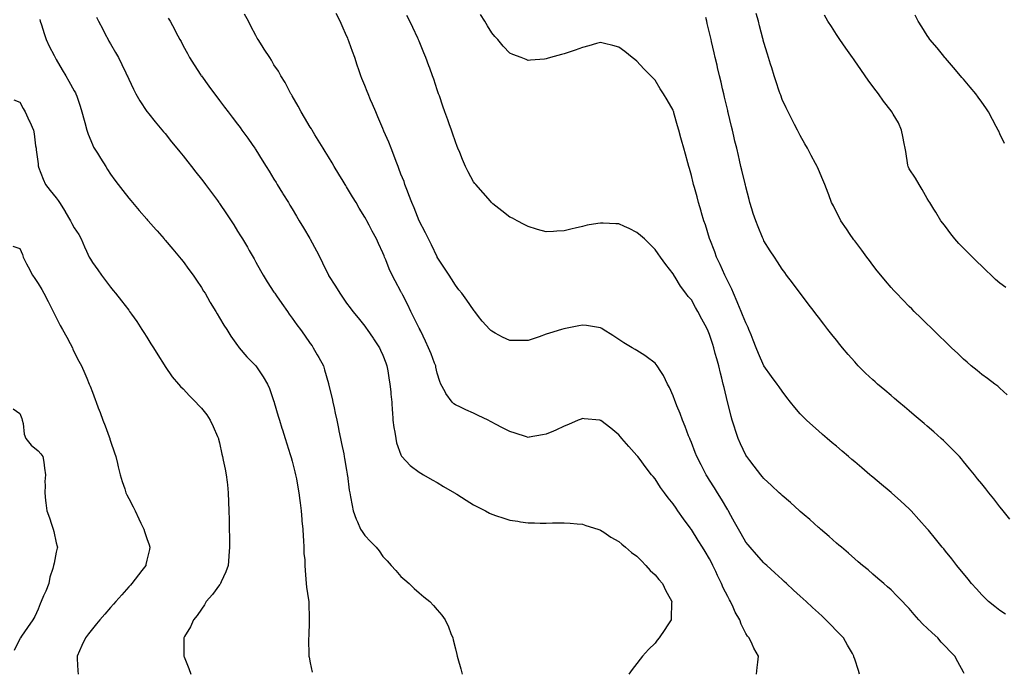
# Model space of a CAD drawing. Units: inches. Extents: x 899843 to 902483, y 7221338 to 7223978.
# Drawn here: x 901398 to 901940, y 7221823 to 7222183 of the extents above; entities that cross this region are included whole.
import ezdxf

# ---------------------------------------------------------------- set-up
doc = ezdxf.new("R2010")
doc.units = ezdxf.units.IN
doc.header["$MEASUREMENT"] = 0
doc.layers.add('Contour_89987221', color=7, linetype='Continuous', true_color=0xa87c5e)

msp = doc.modelspace()

# ---------------------------------------------------------------- linework, layer by layer
at = {"layer": 'Contour_89987221'}
for points in [[(901804, 7221821.92, 3291), (901804.36, 7221825.61, 3291), (901804.66, 7221828.52, 3291), (901805.02, 7221831.92, 3291), (901802.41, 7221836.28, 3291), (901801.48, 7221838.48, 3291), (901799.84, 7221841.92, 3291), (901798.97, 7221842.84, 3291), (901798.05, 7221844.38, 3291), (901795.55, 7221849.42, 3291), (901794.75, 7221851.92, 3291), (901792.21, 7221856.08, 3291), (901791.13, 7221858.83, 3291), (901789.7, 7221861.92, 3291), (901789.09, 7221862.96, 3291), (901788.05, 7221864.79, 3291), (901785.63, 7221869.5, 3291), (901784.67, 7221871.92, 3291), (901782.52, 7221876.39, 3291), (901781.53, 7221878.44, 3291), (901779.85, 7221881.92, 3291), (901779.25, 7221883.13, 3291), (901778.05, 7221885.44, 3291), (901775.62, 7221889.5, 3291), (901774.16, 7221891.92, 3291), (901771.81, 7221895.69, 3291), (901768.05, 7221901.67, 3291), (901767.94, 7221901.8, 3291), (901767.86, 7221901.92, 3291), (901767.34, 7221902.64, 3291), (901763.68, 7221907.55, 3291), (901760.68, 7221911.92, 3291), (901759.6, 7221913.46, 3291), (901758.05, 7221915.81, 3291), (901755.26, 7221919.13, 3291), (901753.16, 7221921.92, 3291), (901751.06, 7221924.93, 3291), (901748.05, 7221929.69, 3291), (901746.99, 7221930.87, 3291), (901746.06, 7221931.92, 3291), (901742.59, 7221936.45, 3291), (901739.75, 7221940.22, 3291), (901738.46, 7221941.92, 3291), (901738.29, 7221942.15, 3291), (901738.05, 7221942.49, 3291), (901733.64, 7221947.51, 3291), (901729.8, 7221951.92, 3291), (901728.98, 7221952.86, 3291), (901728.05, 7221953.93, 3291), (901723.74, 7221957.6, 3291), (901718.23, 7221961.74, 3291), (901718.05, 7221961.88, 3291), (901718.01, 7221961.88, 3291), (901717.64, 7221961.92, 3291), (901708.9, 7221962.78, 3291), (901708.05, 7221962.86, 3291), (901707.37, 7221962.6, 3291), (901705.75, 7221961.92, 3291), (901700.34, 7221959.63, 3291), (901698.05, 7221958.7, 3291), (901693.44, 7221956.53, 3291), (901692.14, 7221956, 3291), (901688.05, 7221954.28, 3291), (901686.1, 7221953.87, 3291), (901678.75, 7221952.62, 3291), (901678.05, 7221952.49, 3291), (901677.23, 7221952.74, 3291), (901670.91, 7221954.77, 3291), (901668.05, 7221955.65, 3291), (901663.95, 7221957.82, 3291), (901660.21, 7221959.77, 3291), (901658.05, 7221960.88, 3291), (901657.38, 7221961.24, 3291), (901656.04, 7221961.92, 3291), (901650.65, 7221964.52, 3291), (901648.05, 7221965.77, 3291), (901643.86, 7221967.72, 3291), (901640.81, 7221969.17, 3291), (901638.05, 7221970.46, 3291), (901637.17, 7221971.04, 3291), (901636.29, 7221971.92, 3291), (901632.8, 7221976.67, 3291), (901632.33, 7221977.64, 3291), (901629.98, 7221981.92, 3291), (901629.37, 7221983.25, 3291), (901628.05, 7221987.82, 3291), (901627.29, 7221991.16, 3291), (901627.16, 7221991.92, 3291), (901626.6, 7221993.37, 3291), (901624.61, 7221998.48, 3291), (901623.29, 7222001.92, 3291), (901621.61, 7222005.47, 3291), (901618.9, 7222011.08, 3291), (901618.49, 7222011.92, 3291), (901618.35, 7222012.21, 3291), (901618.05, 7222012.76, 3291), (901615.01, 7222018.87, 3291), (901613.54, 7222021.92, 3291), (901611.77, 7222025.63, 3291), (901609.05, 7222030.92, 3291), (901608.55, 7222031.92, 3291), (901608.39, 7222032.25, 3291), (901608.05, 7222032.94, 3291), (901604.89, 7222038.76, 3291), (901603.15, 7222041.92, 3291), (901601.62, 7222045.49, 3291), (901599.65, 7222050.32, 3291), (901598.98, 7222051.92, 3291), (901598.71, 7222052.58, 3291), (901598.05, 7222054.3, 3291), (901595.61, 7222059.48, 3291), (901594.47, 7222061.92, 3291), (901592.24, 7222066.12, 3291), (901590.44, 7222069.52, 3291), (901589.18, 7222071.92, 3291), (901588.78, 7222072.64, 3291), (901588.05, 7222073.99, 3291), (901585.08, 7222078.95, 3291), (901583.29, 7222081.92, 3291), (901581.32, 7222085.18, 3291), (901578.05, 7222090.67, 3291), (901577.58, 7222091.45, 3291), (901577.29, 7222091.92, 3291), (901576.14, 7222093.83, 3291), (901573.81, 7222097.68, 3291), (901571.25, 7222101.92, 3291), (901570.04, 7222103.91, 3291), (901568.05, 7222107.17, 3291), (901566.26, 7222110.12, 3291), (901565.17, 7222111.92, 3291), (901562.47, 7222116.35, 3291), (901560.66, 7222119.32, 3291), (901559.06, 7222121.92, 3291), (901558.69, 7222122.56, 3291), (901558.05, 7222123.62, 3291), (901554.96, 7222128.83, 3291), (901553.07, 7222131.92, 3291), (901551.32, 7222135.18, 3291), (901548.05, 7222140.83, 3291), (901547.65, 7222141.51, 3291), (901547.39, 7222141.92, 3291), (901546.64, 7222143.33, 3291), (901544.3, 7222148.17, 3291), (901541.8, 7222151.92, 3291), (901540.53, 7222154.4, 3291), (901538.05, 7222157.99, 3291), (901536.68, 7222160.55, 3291), (901535.86, 7222161.92, 3291), (901532.71, 7222166.59, 3291), (901531.64, 7222168.33, 3291), (901529.4, 7222171.92, 3291), (901528.84, 7222172.7, 3291), (901528.05, 7222174.07, 3291), (901525.31, 7222179.19, 3291), (901523.96, 7222181.92, 3291), (901521.91, 7222185.79, 3291)], [(901860.74, 7221821.92, 3290), (901860.06, 7221823.93, 3290), (901858.05, 7221830.12, 3290), (901857.62, 7221831.49, 3290), (901857.48, 7221831.92, 3290), (901856.75, 7221833.21, 3290), (901854.11, 7221837.97, 3290), (901851.87, 7221841.92, 3290), (901849.99, 7221843.87, 3290), (901848.05, 7221845.88, 3290), (901845.08, 7221848.95, 3290), (901842.19, 7221851.92, 3290), (901840.03, 7221853.89, 3290), (901838.05, 7221855.73, 3290), (901834.83, 7221858.7, 3290), (901831.36, 7221861.92, 3290), (901829.64, 7221863.5, 3290), (901828.05, 7221864.95, 3290), (901824.41, 7221868.29, 3290), (901820.45, 7221871.92, 3290), (901819.2, 7221873.07, 3290), (901818.05, 7221874.13, 3290), (901813.98, 7221877.84, 3290), (901809.55, 7221881.92, 3290), (901808.77, 7221882.64, 3290), (901808.05, 7221883.29, 3290), (901803.98, 7221887.86, 3290), (901800.4, 7221891.92, 3290), (901799.3, 7221893.17, 3290), (901798.05, 7221894.63, 3290), (901795.46, 7221899.32, 3290), (901794.03, 7221901.92, 3290), (901791.9, 7221905.77, 3290), (901788.9, 7221911.06, 3290), (901788.43, 7221911.92, 3290), (901788.29, 7221912.15, 3290), (901788.05, 7221912.55, 3290), (901784.57, 7221918.44, 3290), (901782.4, 7221921.92, 3290), (901780.74, 7221924.6, 3290), (901778.05, 7221928.89, 3290), (901776.87, 7221930.75, 3290), (901776.15, 7221931.92, 3290), (901774.16, 7221935.81, 3290), (901773.4, 7221937.27, 3290), (901771.12, 7221941.92, 3290), (901770.23, 7221944.11, 3290), (901768.05, 7221949.67, 3290), (901767.41, 7221951.28, 3290), (901767.15, 7221951.92, 3290), (901766.55, 7221953.42, 3290), (901764.56, 7221958.44, 3290), (901763.18, 7221961.92, 3290), (901761.81, 7221965.69, 3290), (901760.06, 7221969.91, 3290), (901759.27, 7221971.92, 3290), (901758.99, 7221972.86, 3290), (901758.05, 7221975.36, 3290), (901756.05, 7221979.93, 3290), (901754.95, 7221981.92, 3290), (901752.69, 7221986.57, 3290), (901751.16, 7221988.81, 3290), (901749.19, 7221991.92, 3290), (901748.72, 7221992.6, 3290), (901748.05, 7221993.4, 3290), (901743.23, 7221997.1, 3290), (901742.32, 7221997.64, 3290), (901738.05, 7222000.38, 3290), (901737.08, 7222000.94, 3290), (901735.45, 7222001.92, 3290), (901730.83, 7222004.71, 3290), (901728.05, 7222006.49, 3290), (901724.7, 7222008.58, 3290), (901719.53, 7222011.92, 3290), (901718.65, 7222012.53, 3290), (901718.05, 7222012.92, 3290), (901716.93, 7222013.03, 3290), (901710.34, 7222014.21, 3290), (901708.05, 7222014.44, 3290), (901705.99, 7222013.99, 3290), (901698.63, 7222012.51, 3290), (901698.05, 7222012.37, 3290), (901697.69, 7222012.27, 3290), (901696.43, 7222011.92, 3290), (901689.97, 7222010.01, 3290), (901688.05, 7222009.32, 3290), (901684.14, 7222008.01, 3290), (901682.51, 7222007.47, 3290), (901678.05, 7222005.98, 3290), (901674.07, 7222005.9, 3290), (901672.04, 7222005.92, 3290), (901668.05, 7222005.87, 3290), (901663.91, 7222007.78, 3290), (901659.94, 7222010.03, 3290), (901658.05, 7222011.04, 3290), (901657.56, 7222011.43, 3290), (901657.04, 7222011.92, 3290), (901652.71, 7222016.57, 3290), (901650.83, 7222019.15, 3290), (901648.72, 7222021.92, 3290), (901648.44, 7222022.31, 3290), (901648.05, 7222022.84, 3290), (901644.28, 7222028.15, 3290), (901641.52, 7222031.92, 3290), (901640.01, 7222033.87, 3290), (901638.05, 7222036.47, 3290), (901635.96, 7222039.83, 3290), (901634.59, 7222041.92, 3290), (901632.01, 7222045.88, 3290), (901628.05, 7222051.84, 3290), (901628.03, 7222051.9, 3290), (901628.01, 7222051.92, 3290), (901627.98, 7222052, 3290), (901624.82, 7222058.68, 3290), (901623.18, 7222061.92, 3290), (901621.48, 7222065.34, 3290), (901618.05, 7222071.88, 3290), (901618.04, 7222071.9, 3290), (901618.02, 7222071.96, 3290), (901615.26, 7222079.13, 3290), (901614.05, 7222081.92, 3290), (901612.46, 7222086.33, 3290), (901611.64, 7222088.33, 3290), (901610.25, 7222091.92, 3290), (901609.71, 7222093.58, 3290), (901608.05, 7222097.72, 3290), (901606.91, 7222100.79, 3290), (901606.42, 7222101.92, 3290), (901605.42, 7222104.54, 3290), (901604.19, 7222108.05, 3290), (901602.58, 7222111.92, 3290), (901601.33, 7222115.2, 3290), (901598.68, 7222121.3, 3290), (901598.42, 7222121.92, 3290), (901598.32, 7222122.19, 3290), (901598.05, 7222122.88, 3290), (901595.38, 7222129.26, 3290), (901594.19, 7222131.92, 3290), (901592.34, 7222136.22, 3290), (901591.29, 7222138.68, 3290), (901589.91, 7222141.92, 3290), (901589.37, 7222143.23, 3290), (901588.05, 7222146.55, 3290), (901586.48, 7222150.34, 3290), (901585.86, 7222151.92, 3290), (901584.81, 7222155.16, 3290), (901583.9, 7222157.76, 3290), (901582.65, 7222161.92, 3290), (901581.38, 7222165.24, 3290), (901579.5, 7222170.47, 3290), (901578.96, 7222171.92, 3290), (901578.68, 7222172.56, 3290), (901578.05, 7222174.01, 3290), (901575.61, 7222179.48, 3290), (901574.52, 7222181.92, 3290), (901572.4, 7222186.28, 3290)], [(901941.19, 7221855.06, 3288), (901938.05, 7221857.1, 3288), (901935.27, 7221859.15, 3288), (901931.82, 7221861.92, 3288), (901929.91, 7221863.78, 3288), (901928.05, 7221865.73, 3288), (901925.08, 7221868.95, 3288), (901922.49, 7221871.92, 3288), (901920.51, 7221874.38, 3288), (901918.05, 7221877.41, 3288), (901916.02, 7221879.89, 3288), (901914.38, 7221881.92, 3288), (901911.55, 7221885.42, 3288), (901908.05, 7221889.73, 3288), (901907.07, 7221890.94, 3288), (901906.27, 7221891.92, 3288), (901902.6, 7221896.47, 3288), (901898.65, 7221901.33, 3288), (901898.16, 7221901.92, 3288), (901898.05, 7221902.06, 3288), (901893.4, 7221907.27, 3288), (901889.15, 7221911.92, 3288), (901888.63, 7221912.51, 3288), (901888.05, 7221913.11, 3288), (901883.42, 7221917.29, 3288), (901878.24, 7221921.92, 3288), (901878.14, 7221922.02, 3288), (901878.05, 7221922.1, 3288), (901876.95, 7221923.01, 3288), (901872.72, 7221926.59, 3288), (901868.05, 7221930.55, 3288), (901867.32, 7221931.18, 3288), (901866.45, 7221931.92, 3288), (901861.91, 7221935.77, 3288), (901858.05, 7221939.03, 3288), (901856.49, 7221940.36, 3288), (901854.65, 7221941.92, 3288), (901851.08, 7221944.95, 3288), (901848.05, 7221947.55, 3288), (901845.68, 7221949.56, 3288), (901842.89, 7221951.92, 3288), (901840.27, 7221954.15, 3288), (901838.05, 7221956.02, 3288), (901834.91, 7221958.78, 3288), (901831.47, 7221961.92, 3288), (901829.76, 7221963.64, 3288), (901828.05, 7221965.47, 3288), (901825.03, 7221968.91, 3288), (901822.6, 7221971.92, 3288), (901820.64, 7221974.52, 3288), (901818.05, 7221977.94, 3288), (901816.43, 7221980.3, 3288), (901815.29, 7221981.92, 3288), (901812.17, 7221986.04, 3288), (901808.05, 7221991.88, 3288), (901808.04, 7221991.9, 3288), (901808.02, 7221991.96, 3288), (901804.95, 7221998.81, 3288), (901803.73, 7222001.92, 3288), (901802.15, 7222006.02, 3288), (901800.93, 7222009.05, 3288), (901799.79, 7222011.92, 3288), (901799.26, 7222013.13, 3288), (901798.05, 7222015.57, 3288), (901796.25, 7222020.12, 3288), (901795.55, 7222021.92, 3288), (901793.74, 7222026.24, 3288), (901793.35, 7222027.21, 3288), (901791.24, 7222031.92, 3288), (901790.28, 7222034.15, 3288), (901788.05, 7222038.56, 3288), (901786.97, 7222040.85, 3288), (901786.43, 7222041.92, 3288), (901785.15, 7222044.81, 3288), (901783.9, 7222047.78, 3288), (901781.98, 7222051.92, 3288), (901780.92, 7222054.79, 3288), (901778.18, 7222061.78, 3288), (901778.13, 7222061.92, 3288), (901778.05, 7222062.17, 3288), (901775.76, 7222069.63, 3288), (901774.97, 7222071.92, 3288), (901773.7, 7222076.28, 3288), (901773.41, 7222077.29, 3288), (901772.01, 7222081.92, 3288), (901771.21, 7222085.08, 3288), (901769.69, 7222090.28, 3288), (901769.25, 7222091.92, 3288), (901769.02, 7222092.9, 3288), (901768.05, 7222096.86, 3288), (901766.95, 7222100.83, 3288), (901766.6, 7222101.92, 3288), (901766.04, 7222103.93, 3288), (901764.75, 7222108.62, 3288), (901763.84, 7222111.92, 3288), (901762.6, 7222116.47, 3288), (901762.25, 7222117.72, 3288), (901761.09, 7222121.92, 3288), (901760.43, 7222124.3, 3288), (901758.44, 7222131.53, 3288), (901758.33, 7222131.92, 3288), (901758.27, 7222132.13, 3288), (901758.05, 7222132.92, 3288), (901754.67, 7222138.54, 3288), (901752.63, 7222141.92, 3288), (901750.9, 7222144.77, 3288), (901748.05, 7222149.48, 3288), (901746.82, 7222150.69, 3288), (901745.64, 7222151.92, 3288), (901741.91, 7222155.79, 3288), (901738.05, 7222159.87, 3288), (901736.92, 7222160.79, 3288), (901735.51, 7222161.92, 3288), (901731.34, 7222165.2, 3288), (901728.05, 7222167.72, 3288), (901724.81, 7222168.68, 3288), (901720.25, 7222169.71, 3288), (901718.05, 7222170.3, 3288), (901715.85, 7222169.71, 3288), (901711.64, 7222168.33, 3288), (901708.05, 7222167.51, 3288), (901704.03, 7222165.94, 3288), (901701.26, 7222165.12, 3288), (901698.05, 7222164.03, 3288), (901696.41, 7222163.56, 3288), (901690.34, 7222161.92, 3288), (901688.62, 7222161.35, 3288), (901688.05, 7222161.16, 3288), (901687.21, 7222161.08, 3288), (901679.46, 7222160.51, 3288), (901678.05, 7222160.36, 3288), (901676.94, 7222160.81, 3288), (901674.33, 7222161.92, 3288), (901669.71, 7222163.58, 3288), (901668.05, 7222164.32, 3288), (901664.44, 7222168.31, 3288), (901661.35, 7222171.92, 3288), (901659.74, 7222173.62, 3288), (901658.05, 7222175.51, 3288), (901655.65, 7222179.52, 3288), (901654.17, 7222181.92, 3288), (901651.81, 7222185.69, 3288)], [(901942.03, 7221975.9, 3286), (901938.05, 7221979.65, 3286), (901936.83, 7221980.69, 3286), (901935.23, 7221981.92, 3286), (901931.17, 7221985.03, 3286), (901928.05, 7221987.23, 3286), (901925.47, 7221989.34, 3286), (901922.26, 7221991.92, 3286), (901920.01, 7221993.89, 3286), (901918.05, 7221995.61, 3286), (901914.81, 7221998.68, 3286), (901911.39, 7222001.92, 3286), (901909.71, 7222003.58, 3286), (901908.05, 7222005.2, 3286), (901904.63, 7222008.5, 3286), (901901.09, 7222011.92, 3286), (901899.55, 7222013.42, 3286), (901898.05, 7222014.89, 3286), (901894.51, 7222018.38, 3286), (901890.9, 7222021.92, 3286), (901889.46, 7222023.33, 3286), (901888.05, 7222024.73, 3286), (901884.48, 7222028.35, 3286), (901881.03, 7222031.92, 3286), (901879.58, 7222033.44, 3286), (901878.05, 7222035.1, 3286), (901874.95, 7222038.83, 3286), (901872.45, 7222041.92, 3286), (901870.5, 7222044.36, 3286), (901868.05, 7222047.53, 3286), (901866.17, 7222050.03, 3286), (901864.75, 7222051.92, 3286), (901861.89, 7222055.75, 3286), (901858.05, 7222060.87, 3286), (901857.6, 7222061.47, 3286), (901857.26, 7222061.92, 3286), (901855.59, 7222064.38, 3286), (901853.53, 7222067.41, 3286), (901850.4, 7222071.92, 3286), (901849.65, 7222073.52, 3286), (901848.05, 7222076.69, 3286), (901846.28, 7222080.16, 3286), (901845.33, 7222081.92, 3286), (901843.72, 7222086.26, 3286), (901843.36, 7222087.23, 3286), (901841.56, 7222091.92, 3286), (901840.56, 7222094.42, 3286), (901838.05, 7222100.3, 3286), (901837.56, 7222101.43, 3286), (901837.33, 7222101.92, 3286), (901836.51, 7222103.46, 3286), (901834.13, 7222107.99, 3286), (901831.97, 7222111.92, 3286), (901830.55, 7222114.42, 3286), (901828.05, 7222118.87, 3286), (901827.02, 7222120.88, 3286), (901826.5, 7222121.92, 3286), (901824.92, 7222125.05, 3286), (901823.66, 7222127.53, 3286), (901821.47, 7222131.92, 3286), (901820.34, 7222134.21, 3286), (901818.05, 7222138.83, 3286), (901817.26, 7222141.14, 3286), (901817, 7222141.92, 3286), (901816.49, 7222143.48, 3286), (901814.76, 7222148.64, 3286), (901813.7, 7222151.92, 3286), (901812.32, 7222156.2, 3286), (901811.68, 7222158.29, 3286), (901810.54, 7222161.92, 3286), (901809.94, 7222163.81, 3286), (901808.05, 7222170.16, 3286), (901807.7, 7222171.57, 3286), (901807.62, 7222171.92, 3286), (901807.46, 7222172.51, 3286), (901805.63, 7222179.5, 3286), (901805.02, 7222181.92, 3286), (901803.67, 7222186.31, 3286)], [(901409.06, 7222182.94, 3294), (901409.31, 7222181.92, 3294), (901409.94, 7222180.03, 3294), (901411.39, 7222175.26, 3294), (901412.62, 7222171.92, 3294), (901414.28, 7222168.15, 3294), (901416.94, 7222163.03, 3294), (901417.48, 7222161.92, 3294), (901417.68, 7222161.55, 3294), (901418.05, 7222160.88, 3294), (901421.38, 7222155.26, 3294), (901423.38, 7222151.92, 3294), (901425.1, 7222148.97, 3294), (901428.05, 7222143.64, 3294), (901428.66, 7222142.53, 3294), (901428.94, 7222141.92, 3294), (901429.38, 7222140.59, 3294), (901431.27, 7222135.14, 3294), (901432.28, 7222131.92, 3294), (901433.46, 7222127.33, 3294), (901433.81, 7222126.16, 3294), (901434.96, 7222121.92, 3294), (901435.75, 7222119.62, 3294), (901438.05, 7222114.03, 3294), (901438.71, 7222112.58, 3294), (901439.08, 7222111.92, 3294), (901440.76, 7222109.21, 3294), (901442.51, 7222106.37, 3294), (901445.33, 7222101.92, 3294), (901446.38, 7222100.24, 3294), (901448.05, 7222097.64, 3294), (901450.42, 7222094.28, 3294), (901452.19, 7222091.92, 3294), (901454.71, 7222088.58, 3294), (901458.05, 7222084.34, 3294), (901459.16, 7222083.03, 3294), (901460.11, 7222081.92, 3294), (901463.8, 7222077.66, 3294), (901468.05, 7222072.78, 3294), (901468.45, 7222072.31, 3294), (901468.79, 7222071.92, 3294), (901473.09, 7222066.96, 3294), (901473.63, 7222066.33, 3294), (901477.47, 7222061.92, 3294), (901477.74, 7222061.61, 3294), (901478.05, 7222061.26, 3294), (901482.33, 7222056.2, 3294), (901486.02, 7222051.92, 3294), (901486.93, 7222050.81, 3294), (901488.05, 7222049.4, 3294), (901491.2, 7222045.08, 3294), (901493.48, 7222041.92, 3294), (901495.3, 7222039.17, 3294), (901498.05, 7222035.16, 3294), (901499.3, 7222033.17, 3294), (901500.1, 7222031.92, 3294), (901502.76, 7222027.21, 3294), (901502.96, 7222026.84, 3294), (901506.04, 7222021.92, 3294), (901506.77, 7222020.63, 3294), (901508.05, 7222018.38, 3294), (901510.41, 7222014.28, 3294), (901512.01, 7222011.92, 3294), (901514.36, 7222008.23, 3294), (901518.05, 7222003.09, 3294), (901518.52, 7222002.39, 3294), (901518.89, 7222001.92, 3294), (901523.09, 7221996.96, 3294), (901526.38, 7221993.58, 3294), (901528.01, 7221991.92, 3294), (901528.05, 7221991.88, 3294), (901532.02, 7221985.88, 3294), (901534.42, 7221981.92, 3294), (901535.55, 7221979.42, 3294), (901538.05, 7221972.21, 3294), (901538.12, 7221972, 3294), (901538.14, 7221971.92, 3294), (901538.18, 7221971.78, 3294), (901540.37, 7221964.24, 3294), (901541.08, 7221961.92, 3294), (901542.42, 7221957.55, 3294), (901542.71, 7221956.59, 3294), (901544.17, 7221951.92, 3294), (901545.09, 7221948.97, 3294), (901546.93, 7221943.03, 3294), (901547.27, 7221941.92, 3294), (901547.45, 7221941.31, 3294), (901548.05, 7221939.36, 3294), (901549.59, 7221933.46, 3294), (901549.96, 7221931.92, 3294), (901550.39, 7221929.58, 3294), (901551.18, 7221925.05, 3294), (901551.78, 7221921.92, 3294), (901552.31, 7221917.66, 3294), (901552.42, 7221916.3, 3294), (901553.01, 7221911.92, 3294), (901553.39, 7221907.25, 3294), (901553.5, 7221906.47, 3294), (901553.91, 7221901.92, 3294), (901554.07, 7221897.94, 3294), (901554.3, 7221895.67, 3294), (901554.46, 7221891.92, 3294), (901554.59, 7221888.46, 3294), (901555, 7221884.97, 3294), (901555.13, 7221881.92, 3294), (901555.28, 7221879.15, 3294), (901555.7, 7221874.26, 3294), (901555.84, 7221871.92, 3294), (901556.04, 7221869.91, 3294), (901557.11, 7221862.86, 3294), (901557.21, 7221861.92, 3294), (901557.2, 7221861.08, 3294), (901557.44, 7221852.53, 3294), (901557.44, 7221851.92, 3294), (901557.41, 7221851.28, 3294), (901557.2, 7221842.76, 3294), (901557.16, 7221841.92, 3294), (901557.16, 7221841.02, 3294), (901557.34, 7221832.62, 3294), (901557.34, 7221831.92, 3294), (901557.45, 7221831.31, 3294), (901558.05, 7221828.09, 3294), (901559.05, 7221822.92, 3294)], [(901440.27, 7222184.15, 3293), (901441.36, 7222181.92, 3293), (901443.69, 7222177.56, 3293), (901445.08, 7222174.89, 3293), (901446.63, 7222171.92, 3293), (901447.16, 7222171.02, 3293), (901448.05, 7222169.46, 3293), (901450.8, 7222164.67, 3293), (901452.32, 7222161.92, 3293), (901454.28, 7222158.15, 3293), (901456.46, 7222153.5, 3293), (901457.24, 7222151.92, 3293), (901457.47, 7222151.35, 3293), (901458.05, 7222150.03, 3293), (901460.69, 7222144.56, 3293), (901462.04, 7222141.92, 3293), (901464.16, 7222138.03, 3293), (901468.05, 7222132.15, 3293), (901468.15, 7222132.02, 3293), (901468.24, 7222131.92, 3293), (901469.05, 7222130.92, 3293), (901472.63, 7222126.49, 3293), (901477.17, 7222121.04, 3293), (901478.05, 7222120.01, 3293), (901481.65, 7222115.51, 3293), (901484.6, 7222111.92, 3293), (901486.16, 7222110.03, 3293), (901488.05, 7222107.76, 3293), (901490.59, 7222104.46, 3293), (901492.58, 7222101.92, 3293), (901494.96, 7222098.83, 3293), (901498.05, 7222094.91, 3293), (901499.34, 7222093.21, 3293), (901500.31, 7222091.92, 3293), (901503.62, 7222087.49, 3293), (901506.94, 7222083.03, 3293), (901507.77, 7222081.92, 3293), (901507.89, 7222081.76, 3293), (901508.05, 7222081.53, 3293), (901511.93, 7222075.81, 3293), (901514.47, 7222071.92, 3293), (901515.87, 7222069.75, 3293), (901518.05, 7222066.28, 3293), (901519.7, 7222063.56, 3293), (901520.7, 7222061.92, 3293), (901523.42, 7222057.29, 3293), (901524.42, 7222055.55, 3293), (901526.52, 7222051.92, 3293), (901527.08, 7222050.94, 3293), (901528.05, 7222049.19, 3293), (901530.64, 7222044.52, 3293), (901532.03, 7222041.92, 3293), (901534.4, 7222038.27, 3293), (901538.05, 7222032.6, 3293), (901538.32, 7222032.19, 3293), (901538.49, 7222031.92, 3293), (901539.5, 7222030.47, 3293), (901542.41, 7222026.28, 3293), (901545.43, 7222021.92, 3293), (901546.51, 7222020.38, 3293), (901548.05, 7222018.19, 3293), (901550.66, 7222014.54, 3293), (901552.6, 7222011.92, 3293), (901554.92, 7222008.8, 3293), (901558.05, 7222004.3, 3293), (901559.02, 7222002.88, 3293), (901559.69, 7222001.92, 3293), (901561.88, 7221998.09, 3293), (901562.75, 7221996.61, 3293), (901565.29, 7221991.92, 3293), (901565.95, 7221989.81, 3293), (901568.05, 7221982.21, 3293), (901568.11, 7221981.98, 3293), (901568.13, 7221981.92, 3293), (901568.15, 7221981.82, 3293), (901570.11, 7221973.97, 3293), (901570.51, 7221971.92, 3293), (901571.17, 7221968.8, 3293), (901571.87, 7221965.75, 3293), (901572.64, 7221961.92, 3293), (901573.59, 7221957.47, 3293), (901573.86, 7221956.12, 3293), (901574.72, 7221951.92, 3293), (901575.31, 7221949.17, 3293), (901576.5, 7221943.48, 3293), (901576.82, 7221941.92, 3293), (901577.01, 7221940.88, 3293), (901578.05, 7221934.46, 3293), (901578.4, 7221932.27, 3293), (901578.45, 7221931.92, 3293), (901578.52, 7221931.45, 3293), (901579.58, 7221923.44, 3293), (901579.81, 7221921.92, 3293), (901580.26, 7221919.71, 3293), (901581.08, 7221914.95, 3293), (901581.76, 7221911.92, 3293), (901583.43, 7221907.29, 3293), (901584.12, 7221905.85, 3293), (901585.81, 7221901.92, 3293), (901586.65, 7221900.53, 3293), (901588.05, 7221898.35, 3293), (901591.17, 7221895.05, 3293), (901594.36, 7221891.92, 3293), (901596.02, 7221889.89, 3293), (901598.05, 7221886.88, 3293), (901600.45, 7221884.32, 3293), (901602.67, 7221881.92, 3293), (901605.19, 7221879.07, 3293), (901608.05, 7221875.79, 3293), (901610.1, 7221873.97, 3293), (901612.49, 7221871.92, 3293), (901615.36, 7221869.22, 3293), (901618.05, 7221866.71, 3293), (901620.7, 7221864.58, 3293), (901624.03, 7221861.92, 3293), (901625.94, 7221859.81, 3293), (901628.05, 7221857.29, 3293), (901630.55, 7221854.42, 3293), (901632.47, 7221851.92, 3293), (901634.19, 7221848.05, 3293), (901635.59, 7221844.38, 3293), (901636.58, 7221841.92, 3293), (901636.88, 7221840.75, 3293), (901638.05, 7221835.85, 3293), (901638.81, 7221832.68, 3293), (901638.98, 7221831.92, 3293), (901639.35, 7221830.63, 3293), (901640.98, 7221824.85, 3293), (901641.8, 7221821.92, 3293)], [(901479.84, 7222183.72, 3292), (901480.83, 7222181.92, 3292), (901483.37, 7222177.25, 3292), (901484.07, 7222175.9, 3292), (901486.17, 7222171.92, 3292), (901486.85, 7222170.71, 3292), (901488.05, 7222168.46, 3292), (901490.34, 7222164.22, 3292), (901491.54, 7222161.92, 3292), (901494.13, 7222157.99, 3292), (901497.82, 7222152.15, 3292), (901497.97, 7222151.92, 3292), (901498, 7222151.88, 3292), (901498.05, 7222151.8, 3292), (901502.25, 7222146.12, 3292), (901505.3, 7222141.92, 3292), (901506.49, 7222140.36, 3292), (901508.05, 7222138.31, 3292), (901510.8, 7222134.67, 3292), (901512.89, 7222131.92, 3292), (901515.11, 7222128.99, 3292), (901518.05, 7222125.14, 3292), (901519.42, 7222123.29, 3292), (901520.42, 7222121.92, 3292), (901523.59, 7222117.47, 3292), (901526.06, 7222113.91, 3292), (901527.44, 7222111.92, 3292), (901527.69, 7222111.57, 3292), (901528.05, 7222111.02, 3292), (901531.58, 7222105.44, 3292), (901533.76, 7222101.92, 3292), (901535.4, 7222099.26, 3292), (901538.05, 7222094.95, 3292), (901539.2, 7222093.07, 3292), (901539.9, 7222091.92, 3292), (901542.77, 7222087.19, 3292), (901542.98, 7222086.86, 3292), (901545.98, 7222081.92, 3292), (901546.76, 7222080.63, 3292), (901548.05, 7222078.48, 3292), (901550.52, 7222074.4, 3292), (901552.01, 7222071.92, 3292), (901554.27, 7222068.13, 3292), (901557.81, 7222062.17, 3292), (901557.99, 7222061.86, 3292), (901558.05, 7222061.74, 3292), (901561.49, 7222055.36, 3292), (901563.31, 7222051.92, 3292), (901564.86, 7222048.72, 3292), (901568.05, 7222042.02, 3292), (901568.08, 7222041.96, 3292), (901568.09, 7222041.92, 3292), (901568.17, 7222041.8, 3292), (901571.91, 7222035.79, 3292), (901574.32, 7222031.92, 3292), (901575.87, 7222029.73, 3292), (901578.05, 7222026.55, 3292), (901580.01, 7222023.87, 3292), (901581.54, 7222021.92, 3292), (901584.46, 7222018.33, 3292), (901588.05, 7222013.74, 3292), (901588.84, 7222012.72, 3292), (901589.45, 7222011.92, 3292), (901592.71, 7222007.25, 3292), (901592.99, 7222006.86, 3292), (901596.13, 7222001.92, 3292), (901596.74, 7222000.61, 3292), (901598.05, 7221997.86, 3292), (901599.71, 7221993.58, 3292), (901600.3, 7221991.92, 3292), (901600.76, 7221989.21, 3292), (901601.39, 7221985.26, 3292), (901601.97, 7221981.92, 3292), (901602.39, 7221977.58, 3292), (901602.52, 7221976.39, 3292), (901602.95, 7221971.92, 3292), (901603.27, 7221967.15, 3292), (901603.31, 7221966.67, 3292), (901603.63, 7221961.92, 3292), (901604.13, 7221957.99, 3292), (901604.64, 7221955.32, 3292), (901605.13, 7221951.92, 3292), (901605.63, 7221949.5, 3292), (901608.05, 7221942.82, 3292), (901608.35, 7221942.21, 3292), (901608.59, 7221941.92, 3292), (901613.05, 7221936.92, 3292), (901618.05, 7221933.23, 3292), (901618.9, 7221932.78, 3292), (901620.47, 7221931.92, 3292), (901625.27, 7221929.15, 3292), (901628.05, 7221927.53, 3292), (901631.54, 7221925.42, 3292), (901637.53, 7221921.92, 3292), (901637.85, 7221921.72, 3292), (901638.05, 7221921.61, 3292), (901638.89, 7221921.08, 3292), (901643.97, 7221917.84, 3292), (901648.05, 7221915.36, 3292), (901650.25, 7221914.13, 3292), (901654.66, 7221911.92, 3292), (901656.88, 7221910.75, 3292), (901658.05, 7221910.18, 3292), (901660.68, 7221909.28, 3292), (901664.19, 7221908.05, 3292), (901668.05, 7221906.8, 3292), (901672.36, 7221906.24, 3292), (901673.98, 7221905.98, 3292), (901678.05, 7221905.44, 3292), (901681.54, 7221905.42, 3292), (901684.7, 7221905.26, 3292), (901688.05, 7221905.24, 3292), (901691.48, 7221905.34, 3292), (901694.69, 7221905.28, 3292), (901698.05, 7221905.4, 3292), (901701.35, 7221905.22, 3292), (901705.15, 7221904.81, 3292), (901708.05, 7221904.65, 3292), (901709.98, 7221903.85, 3292), (901716.42, 7221901.92, 3292), (901717.64, 7221901.51, 3292), (901718.05, 7221901.37, 3292), (901719.75, 7221900.22, 3292), (901723.6, 7221897.47, 3292), (901728.05, 7221894.99, 3292), (901729.65, 7221893.52, 3292), (901731.75, 7221891.92, 3292), (901735.09, 7221888.95, 3292), (901738.05, 7221886.92, 3292), (901740.48, 7221884.34, 3292), (901742.94, 7221881.92, 3292), (901745.26, 7221879.13, 3292), (901748.05, 7221876.61, 3292), (901750.2, 7221874.07, 3292), (901752.16, 7221871.92, 3292), (901753.99, 7221867.86, 3292), (901756.34, 7221863.62, 3292), (901757.23, 7221861.92, 3292), (901757.17, 7221861.04, 3292), (901756.93, 7221853.03, 3292), (901756.85, 7221851.92, 3292), (901754.73, 7221848.6, 3292), (901753.44, 7221846.53, 3292), (901750.25, 7221841.92, 3292), (901749.29, 7221840.69, 3292), (901748.05, 7221839.05, 3292), (901744.45, 7221835.51, 3292), (901741.19, 7221831.92, 3292), (901739.78, 7221830.18, 3292), (901738.05, 7221827.84, 3292), (901735.4, 7221824.56, 3292), (901733.56, 7221821.92, 3292)], [(901918.44, 7221822.31, 3289), (901918.05, 7221823.07, 3289), (901914.89, 7221828.76, 3289), (901913.19, 7221831.92, 3289), (901910.59, 7221834.46, 3289), (901908.05, 7221837.13, 3289), (901905.75, 7221839.62, 3289), (901903.83, 7221841.92, 3289), (901900.74, 7221844.62, 3289), (901898.05, 7221847.19, 3289), (901895.65, 7221849.52, 3289), (901893.43, 7221851.92, 3289), (901890.89, 7221854.77, 3289), (901888.05, 7221858.03, 3289), (901886.16, 7221860.03, 3289), (901884.32, 7221861.92, 3289), (901881.25, 7221865.12, 3289), (901878.05, 7221868.37, 3289), (901876.18, 7221870.05, 3289), (901874.01, 7221871.92, 3289), (901870.83, 7221874.69, 3289), (901868.05, 7221877.12, 3289), (901865.5, 7221879.36, 3289), (901862.39, 7221881.92, 3289), (901860.04, 7221883.91, 3289), (901858.05, 7221885.59, 3289), (901854.71, 7221888.58, 3289), (901850.69, 7221891.92, 3289), (901849.27, 7221893.13, 3289), (901848.05, 7221894.17, 3289), (901843.98, 7221897.86, 3289), (901839.16, 7221901.92, 3289), (901838.56, 7221902.43, 3289), (901838.05, 7221902.86, 3289), (901833.29, 7221907.15, 3289), (901830.14, 7221909.83, 3289), (901828.05, 7221911.61, 3289), (901827.89, 7221911.76, 3289), (901827.7, 7221911.92, 3289), (901822.63, 7221916.51, 3289), (901818.05, 7221920.46, 3289), (901817.3, 7221921.18, 3289), (901816.48, 7221921.92, 3289), (901812.15, 7221926.02, 3289), (901808.05, 7221929.81, 3289), (901807.12, 7221930.98, 3289), (901806.34, 7221931.92, 3289), (901802.68, 7221936.55, 3289), (901800.21, 7221939.75, 3289), (901798.54, 7221941.92, 3289), (901798.35, 7221942.21, 3289), (901798.05, 7221942.7, 3289), (901795.14, 7221949.01, 3289), (901793.87, 7221951.92, 3289), (901792.42, 7221956.3, 3289), (901791.83, 7221958.13, 3289), (901790.6, 7221961.92, 3289), (901790.04, 7221963.91, 3289), (901788.05, 7221971.57, 3289), (901787.98, 7221971.84, 3289), (901787.93, 7221972.04, 3289), (901786.08, 7221979.95, 3289), (901785.65, 7221981.92, 3289), (901784.84, 7221985.12, 3289), (901784.03, 7221987.9, 3289), (901783.13, 7221991.92, 3289), (901782, 7221995.87, 3289), (901781.25, 7221998.72, 3289), (901780.36, 7222001.92, 3289), (901779.79, 7222003.66, 3289), (901778.05, 7222009.19, 3289), (901777.27, 7222011.14, 3289), (901776.93, 7222011.92, 3289), (901775.66, 7222014.3, 3289), (901773.84, 7222017.7, 3289), (901771.63, 7222021.92, 3289), (901770.31, 7222024.19, 3289), (901768.05, 7222028.25, 3289), (901766.32, 7222030.18, 3289), (901764.98, 7222031.92, 3289), (901762.04, 7222035.9, 3289), (901759.08, 7222040.88, 3289), (901758.44, 7222041.92, 3289), (901758.3, 7222042.17, 3289), (901758.05, 7222042.7, 3289), (901754.03, 7222047.9, 3289), (901751.08, 7222051.92, 3289), (901749.8, 7222053.68, 3289), (901748.05, 7222056.18, 3289), (901745.22, 7222059.09, 3289), (901742.18, 7222061.92, 3289), (901739.98, 7222063.85, 3289), (901738.05, 7222065.42, 3289), (901733.84, 7222067.7, 3289), (901731.22, 7222068.76, 3289), (901728.05, 7222070.18, 3289), (901726.43, 7222070.3, 3289), (901719.39, 7222070.57, 3289), (901718.05, 7222070.67, 3289), (901716.49, 7222070.36, 3289), (901710.55, 7222069.42, 3289), (901708.05, 7222068.85, 3289), (901703.98, 7222067.86, 3289), (901702.43, 7222067.55, 3289), (901698.05, 7222066.3, 3289), (901693.86, 7222066.12, 3289), (901692.1, 7222065.96, 3289), (901688.05, 7222065.79, 3289), (901683.27, 7222067.13, 3289), (901682.63, 7222067.35, 3289), (901678.05, 7222068.7, 3289), (901675.98, 7222069.85, 3289), (901672.07, 7222071.92, 3289), (901669.41, 7222073.29, 3289), (901668.05, 7222073.99, 3289), (901663.62, 7222077.49, 3289), (901658.67, 7222081.3, 3289), (901658.05, 7222081.78, 3289), (901657.99, 7222081.86, 3289), (901657.93, 7222081.92, 3289), (901657.28, 7222082.68, 3289), (901653.42, 7222087.29, 3289), (901649.23, 7222091.92, 3289), (901648.71, 7222092.58, 3289), (901648.05, 7222093.46, 3289), (901645.1, 7222098.97, 3289), (901643.61, 7222101.92, 3289), (901641.9, 7222105.77, 3289), (901640.41, 7222109.56, 3289), (901639.44, 7222111.92, 3289), (901639.05, 7222112.92, 3289), (901638.05, 7222115.55, 3289), (901636.41, 7222120.28, 3289), (901635.82, 7222121.92, 3289), (901634.59, 7222125.38, 3289), (901633.79, 7222127.66, 3289), (901632.26, 7222131.92, 3289), (901631.19, 7222135.06, 3289), (901629.18, 7222140.79, 3289), (901628.79, 7222141.92, 3289), (901628.6, 7222142.47, 3289), (901628.05, 7222144.09, 3289), (901626.07, 7222149.95, 3289), (901625.39, 7222151.92, 3289), (901623.93, 7222156.04, 3289), (901623.47, 7222157.35, 3289), (901621.81, 7222161.92, 3289), (901620.72, 7222164.6, 3289), (901618.05, 7222171, 3289), (901617.78, 7222171.65, 3289), (901617.66, 7222171.92, 3289), (901617.32, 7222172.64, 3289), (901614.58, 7222178.44, 3289), (901612.97, 7222181.92, 3289), (901611.21, 7222185.08, 3289)], [(901943.53, 7221907.41, 3287), (901939.9, 7221911.92, 3287), (901939.08, 7221912.94, 3287), (901938.05, 7221914.22, 3287), (901934.64, 7221918.52, 3287), (901931.94, 7221921.92, 3287), (901930.21, 7221924.09, 3287), (901928.05, 7221926.8, 3287), (901925.78, 7221929.65, 3287), (901923.98, 7221931.92, 3287), (901921.33, 7221935.2, 3287), (901918.05, 7221939.22, 3287), (901916.83, 7221940.71, 3287), (901915.76, 7221941.92, 3287), (901911.98, 7221945.85, 3287), (901908.05, 7221949.73, 3287), (901906.93, 7221950.81, 3287), (901905.71, 7221951.92, 3287), (901901.63, 7221955.51, 3287), (901898.05, 7221958.6, 3287), (901896.25, 7221960.12, 3287), (901894.13, 7221961.92, 3287), (901890.84, 7221964.71, 3287), (901888.05, 7221967.08, 3287), (901885.44, 7221969.3, 3287), (901882.38, 7221971.92, 3287), (901880.04, 7221973.91, 3287), (901878.05, 7221975.61, 3287), (901874.65, 7221978.52, 3287), (901870.65, 7221981.92, 3287), (901869.26, 7221983.13, 3287), (901868.05, 7221984.21, 3287), (901864.04, 7221987.92, 3287), (901860.04, 7221991.92, 3287), (901859.08, 7221992.96, 3287), (901858.05, 7221994.07, 3287), (901854.38, 7221998.25, 3287), (901851.23, 7222001.92, 3287), (901849.83, 7222003.7, 3287), (901848.05, 7222006.02, 3287), (901845.43, 7222009.3, 3287), (901843.3, 7222011.92, 3287), (901841.01, 7222014.89, 3287), (901838.05, 7222018.83, 3287), (901836.7, 7222020.57, 3287), (901835.68, 7222021.92, 3287), (901832.36, 7222026.22, 3287), (901823.74, 7222037.62, 3287), (901820.54, 7222041.92, 3287), (901819.47, 7222043.33, 3287), (901818.05, 7222045.26, 3287), (901815.44, 7222049.32, 3287), (901813.78, 7222051.92, 3287), (901811.54, 7222055.42, 3287), (901808.05, 7222060.96, 3287), (901807.74, 7222061.61, 3287), (901807.59, 7222061.92, 3287), (901807.28, 7222062.68, 3287), (901804.77, 7222068.64, 3287), (901803.51, 7222071.92, 3287), (901802.14, 7222076, 3287), (901801.37, 7222078.6, 3287), (901800.31, 7222081.92, 3287), (901799.84, 7222083.7, 3287), (901798.05, 7222090.67, 3287), (901797.81, 7222091.69, 3287), (901797.76, 7222091.92, 3287), (901797.66, 7222092.31, 3287), (901795.9, 7222099.77, 3287), (901795.38, 7222101.92, 3287), (901794.55, 7222105.42, 3287), (901793.97, 7222107.84, 3287), (901793.01, 7222111.92, 3287), (901792.05, 7222115.92, 3287), (901791.43, 7222118.54, 3287), (901790.63, 7222121.92, 3287), (901790.14, 7222124.01, 3287), (901788.32, 7222131.65, 3287), (901788.26, 7222131.92, 3287), (901788.22, 7222132.1, 3287), (901788.05, 7222132.82, 3287), (901786.32, 7222140.18, 3287), (901785.91, 7222141.92, 3287), (901785.26, 7222144.71, 3287), (901784.42, 7222148.29, 3287), (901783.57, 7222151.92, 3287), (901782.53, 7222156.39, 3287), (901782.21, 7222157.76, 3287), (901781.24, 7222161.92, 3287), (901780.64, 7222164.5, 3287), (901779.18, 7222170.79, 3287), (901778.92, 7222171.92, 3287), (901778.75, 7222172.62, 3287), (901778.05, 7222175.53, 3287), (901776.8, 7222180.67, 3287), (901776.51, 7222181.92, 3287), (901775.93, 7222184.03, 3287)], [(901941.33, 7222035.2, 3285), (901938.05, 7222037.45, 3285), (901935.7, 7222039.58, 3285), (901933.21, 7222041.92, 3285), (901930.55, 7222044.42, 3285), (901928.05, 7222046.86, 3285), (901925.5, 7222049.36, 3285), (901922.93, 7222051.92, 3285), (901920.48, 7222054.34, 3285), (901918.05, 7222056.76, 3285), (901915.5, 7222059.38, 3285), (901913.14, 7222061.92, 3285), (901910.93, 7222064.79, 3285), (901908.05, 7222068.76, 3285), (901906.67, 7222070.53, 3285), (901905.59, 7222071.92, 3285), (901902.76, 7222076.63, 3285), (901901.71, 7222078.25, 3285), (901899.38, 7222081.92, 3285), (901898.93, 7222082.8, 3285), (901898.05, 7222084.28, 3285), (901895.26, 7222089.13, 3285), (901893.56, 7222091.92, 3285), (901891.52, 7222095.4, 3285), (901888.05, 7222100.55, 3285), (901887.66, 7222101.53, 3285), (901887.53, 7222101.92, 3285), (901887.4, 7222102.56, 3285), (901886.29, 7222110.16, 3285), (901885.87, 7222111.92, 3285), (901885.35, 7222114.62, 3285), (901884.56, 7222118.42, 3285), (901883.91, 7222121.92, 3285), (901882.11, 7222125.98, 3285), (901879.21, 7222130.77, 3285), (901878.56, 7222131.92, 3285), (901878.05, 7222132.51, 3285), (901873.94, 7222137.82, 3285), (901871.15, 7222141.92, 3285), (901869.81, 7222143.68, 3285), (901868.05, 7222146, 3285), (901865.53, 7222149.4, 3285), (901863.9, 7222151.92, 3285), (901861.47, 7222155.34, 3285), (901858.05, 7222160.16, 3285), (901857.3, 7222161.18, 3285), (901856.83, 7222161.92, 3285), (901854.04, 7222165.92, 3285), (901853.23, 7222167.1, 3285), (901849.9, 7222171.92, 3285), (901849.17, 7222173.03, 3285), (901848.05, 7222174.73, 3285), (901845.18, 7222179.05, 3285), (901843.28, 7222181.92, 3285), (901841.38, 7222185.24, 3285)], [(901940.63, 7222114.5, 3284), (901938.05, 7222119.91, 3284), (901937.4, 7222121.28, 3284), (901937.09, 7222121.92, 3284), (901936, 7222123.97, 3284), (901933.97, 7222127.84, 3284), (901931.73, 7222131.92, 3284), (901930.3, 7222134.17, 3284), (901928.05, 7222137.39, 3284), (901926.14, 7222140.01, 3284), (901924.71, 7222141.92, 3284), (901921.73, 7222145.61, 3284), (901918.05, 7222149.99, 3284), (901917.16, 7222151.02, 3284), (901916.38, 7222151.92, 3284), (901912.55, 7222156.41, 3284), (901908.05, 7222161.57, 3284), (901907.88, 7222161.74, 3284), (901907.73, 7222161.92, 3284), (901906.38, 7222163.58, 3284), (901903.41, 7222167.29, 3284), (901899.48, 7222171.92, 3284), (901898.91, 7222172.78, 3284), (901898.05, 7222174.07, 3284), (901894.97, 7222178.85, 3284), (901892.97, 7222181.92, 3284), (901891.41, 7222185.28, 3284)], [(901394.81, 7222138.68, 3295), (901398.05, 7222137.33, 3295), (901399.91, 7222133.78, 3295), (901400.91, 7222131.92, 3295), (901403.23, 7222127.1, 3295), (901403.48, 7222126.49, 3295), (901405.52, 7222121.92, 3295), (901405.93, 7222119.79, 3295), (901406.72, 7222113.25, 3295), (901406.95, 7222111.92, 3295), (901407.12, 7222111, 3295), (901408.05, 7222103.35, 3295), (901408.22, 7222102.1, 3295), (901408.26, 7222101.92, 3295), (901408.4, 7222101.57, 3295), (901410.95, 7222094.81, 3295), (901412.25, 7222091.92, 3295), (901414.72, 7222088.6, 3295), (901418.05, 7222084.56, 3295), (901419.24, 7222083.11, 3295), (901419.94, 7222081.92, 3295), (901422.94, 7222077.04, 3295), (901423.03, 7222076.9, 3295), (901425.96, 7222071.92, 3295), (901426.62, 7222070.49, 3295), (901428.05, 7222068.09, 3295), (901430.46, 7222064.32, 3295), (901431.85, 7222061.92, 3295), (901433.63, 7222057.49, 3295), (901434.79, 7222055.18, 3295), (901436.31, 7222051.92, 3295), (901436.95, 7222050.83, 3295), (901438.05, 7222048.93, 3295), (901440.98, 7222044.85, 3295), (901443.12, 7222041.92, 3295), (901445.2, 7222039.07, 3295), (901448.05, 7222035.24, 3295), (901449.54, 7222033.4, 3295), (901450.75, 7222031.92, 3295), (901453.98, 7222027.86, 3295), (901458.05, 7222022.56, 3295), (901458.53, 7222021.92, 3295), (901459.6, 7222020.38, 3295), (901462.42, 7222016.3, 3295), (901465.33, 7222011.92, 3295), (901466.4, 7222010.26, 3295), (901468.05, 7222007.66, 3295), (901470.27, 7222004.13, 3295), (901471.62, 7222001.92, 3295), (901474.04, 7221997.92, 3295), (901477.54, 7221992.43, 3295), (901477.86, 7221991.92, 3295), (901477.93, 7221991.8, 3295), (901478.05, 7221991.63, 3295), (901482.03, 7221985.9, 3295), (901485.5, 7221981.92, 3295), (901486.63, 7221980.49, 3295), (901488.05, 7221979.19, 3295), (901491.48, 7221975.36, 3295), (901495.05, 7221971.92, 3295), (901496.42, 7221970.3, 3295), (901498.05, 7221968.68, 3295), (901500.98, 7221964.85, 3295), (901502.97, 7221961.92, 3295), (901504.54, 7221958.4, 3295), (901506.93, 7221953.03, 3295), (901507.42, 7221951.92, 3295), (901507.58, 7221951.45, 3295), (901508.05, 7221949.5, 3295), (901509.35, 7221943.21, 3295), (901509.67, 7221941.92, 3295), (901510.1, 7221939.87, 3295), (901511.11, 7221934.99, 3295), (901511.78, 7221931.92, 3295), (901512.22, 7221927.74, 3295), (901512.38, 7221926.26, 3295), (901512.86, 7221921.92, 3295), (901513.24, 7221911.92, 3295), (901513.34, 7221907.21, 3295), (901513.34, 7221906.63, 3295), (901513.44, 7221901.92, 3295), (901513.51, 7221897.37, 3295), (901513.52, 7221896.45, 3295), (901513.59, 7221891.92, 3295), (901513.24, 7221887.12, 3295), (901513.23, 7221886.74, 3295), (901512.86, 7221881.92, 3295), (901511.56, 7221878.4, 3295), (901508.93, 7221872.8, 3295), (901508.55, 7221871.92, 3295), (901508.36, 7221871.61, 3295), (901508.05, 7221871.18, 3295), (901504.12, 7221865.85, 3295), (901500.79, 7221861.92, 3295), (901499.78, 7221860.18, 3295), (901498.05, 7221857.8, 3295), (901495.69, 7221854.28, 3295), (901493.73, 7221851.92, 3295), (901491.99, 7221847.99, 3295), (901488.78, 7221842.64, 3295), (901488.38, 7221841.92, 3295), (901488.38, 7221841.59, 3295), (901488.36, 7221832.23, 3295), (901488.35, 7221831.92, 3295), (901488.54, 7221831.43, 3295), (901491.09, 7221824.97, 3295), (901492.19, 7221821.92, 3295)], [(901394.1, 7222057.97, 3296), (901398.05, 7222056.57, 3296), (901399.41, 7222053.29, 3296), (901399.89, 7222051.92, 3296), (901401.75, 7222048.23, 3296), (901402.6, 7222046.47, 3296), (901405.05, 7222041.92, 3296), (901406.23, 7222040.1, 3296), (901408.05, 7222037.27, 3296), (901410.11, 7222033.97, 3296), (901411.27, 7222031.92, 3296), (901413.59, 7222027.47, 3296), (901414.71, 7222025.26, 3296), (901416.41, 7222021.92, 3296), (901416.97, 7222020.85, 3296), (901418.05, 7222018.66, 3296), (901420.33, 7222014.21, 3296), (901421.55, 7222011.92, 3296), (901423.89, 7222007.76, 3296), (901425.73, 7222004.24, 3296), (901426.97, 7222001.92, 3296), (901427.24, 7222001.12, 3296), (901428.05, 7221999.4, 3296), (901430.61, 7221994.48, 3296), (901432.04, 7221991.92, 3296), (901433.78, 7221987.64, 3296), (901434.92, 7221985.05, 3296), (901436.25, 7221981.92, 3296), (901436.8, 7221980.67, 3296), (901438.05, 7221977.37, 3296), (901439.54, 7221973.4, 3296), (901440.06, 7221971.92, 3296), (901441.28, 7221968.7, 3296), (901442.27, 7221966.14, 3296), (901443.81, 7221961.92, 3296), (901445, 7221958.87, 3296), (901447.23, 7221952.74, 3296), (901447.54, 7221951.92, 3296), (901447.67, 7221951.53, 3296), (901448.05, 7221950.32, 3296), (901450.18, 7221944.05, 3296), (901450.92, 7221941.92, 3296), (901451.85, 7221938.11, 3296), (901452.29, 7221936.16, 3296), (901453.37, 7221931.92, 3296), (901454.35, 7221928.21, 3296), (901455.81, 7221924.15, 3296), (901456.51, 7221921.92, 3296), (901457, 7221920.87, 3296), (901458.05, 7221918.7, 3296), (901460.4, 7221914.26, 3296), (901461.51, 7221911.92, 3296), (901463.66, 7221907.53, 3296), (901464.72, 7221905.24, 3296), (901466.3, 7221901.92, 3296), (901466.74, 7221900.61, 3296), (901468.05, 7221896.76, 3296), (901469.35, 7221893.21, 3296), (901469.74, 7221891.92, 3296), (901469.41, 7221890.57, 3296), (901468.05, 7221884.79, 3296), (901467.5, 7221882.47, 3296), (901467.37, 7221881.92, 3296), (901465.2, 7221879.07, 3296), (901463.34, 7221876.63, 3296), (901459.76, 7221871.92, 3296), (901458.95, 7221871.02, 3296), (901458.05, 7221869.99, 3296), (901454.26, 7221865.71, 3296), (901450.9, 7221861.92, 3296), (901449.56, 7221860.42, 3296), (901448.05, 7221858.68, 3296), (901444.9, 7221855.06, 3296), (901442.17, 7221851.92, 3296), (901440.32, 7221849.65, 3296), (901438.05, 7221846.82, 3296), (901435.88, 7221844.09, 3296), (901434.17, 7221841.92, 3296), (901432.23, 7221837.74, 3296), (901430.83, 7221834.69, 3296), (901429.54, 7221831.92, 3296), (901429.66, 7221830.32, 3296), (901429.97, 7221823.83, 3296), (901430.11, 7221821.92, 3296)], [(901394.31, 7221968.19, 3297), (901398.05, 7221965.73, 3297), (901399.06, 7221962.94, 3297), (901399.37, 7221961.92, 3297), (901399.88, 7221960.08, 3297), (901400.33, 7221954.19, 3297), (901401.43, 7221951.92, 3297), (901404.3, 7221948.17, 3297), (901408.05, 7221945.14, 3297), (901409.64, 7221943.5, 3297), (901410.76, 7221941.92, 3297), (901411.2, 7221938.76, 3297), (901411.61, 7221935.47, 3297), (901412.12, 7221931.92, 3297), (901411.88, 7221928.09, 3297), (901412, 7221925.87, 3297), (901411.8, 7221921.92, 3297), (901412.25, 7221917.72, 3297), (901412.44, 7221916.31, 3297), (901412.9, 7221911.92, 3297), (901414.3, 7221908.17, 3297), (901415.42, 7221904.54, 3297), (901416.32, 7221901.92, 3297), (901416.69, 7221900.57, 3297), (901418.05, 7221894.38, 3297), (901418.62, 7221892.49, 3297), (901418.79, 7221891.92, 3297), (901418.64, 7221891.33, 3297), (901418.05, 7221889.11, 3297), (901416.91, 7221883.07, 3297), (901416.63, 7221881.92, 3297), (901416.23, 7221880.1, 3297), (901414.61, 7221875.36, 3297), (901414.06, 7221871.92, 3297), (901412.27, 7221867.7, 3297), (901411.13, 7221865.01, 3297), (901409.83, 7221861.92, 3297), (901409.3, 7221860.67, 3297), (901408.05, 7221857.7, 3297), (901406.21, 7221853.76, 3297), (901405.28, 7221851.92, 3297), (901402.33, 7221847.64, 3297), (901399.02, 7221842.9, 3297), (901398.35, 7221841.92, 3297), (901398.25, 7221841.72, 3297), (901398.05, 7221841.35, 3297), (901395, 7221834.97, 3297)]]:
    msp.add_polyline3d(points, dxfattribs=at)

doc.saveas('drawing.dxf')
